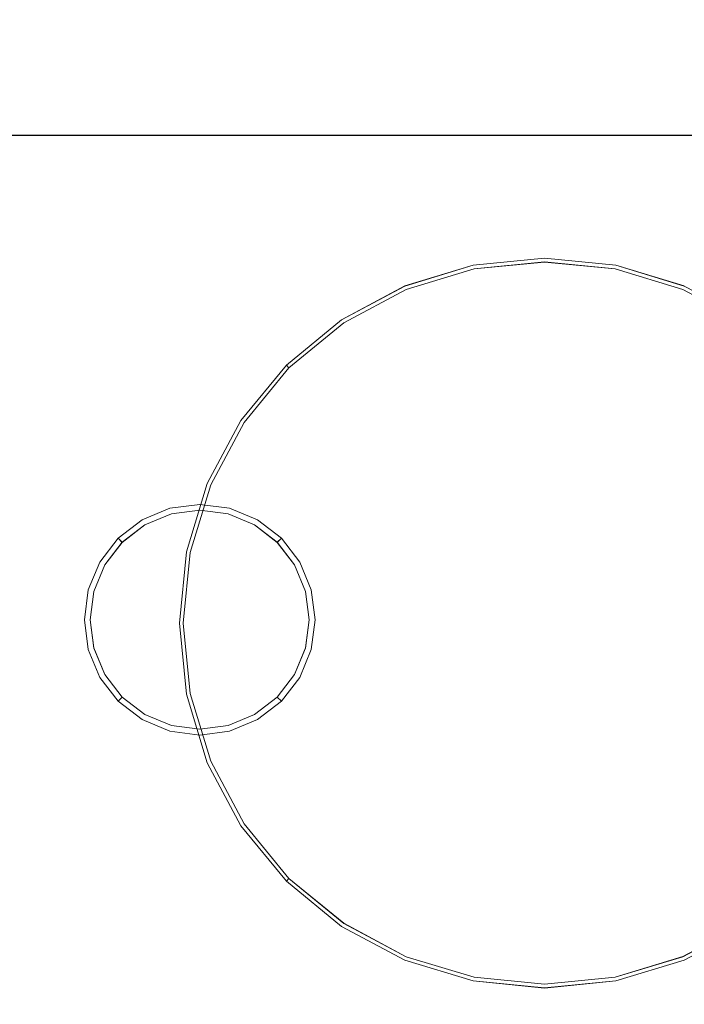
# Model space of a CAD drawing. Extents: x 0 to 1017, y -863 to 0.
# Drawn here: x 112 to 252, y -481 to -274 of the extents above; entities that cross this region are included whole.
import ezdxf

# ---------------------------------------------------------------- set-up
doc = ezdxf.new("R2010")
doc.units = 0
doc.header["$LTSCALE"] = 500
doc.header["$MEASUREMENT"] = 0
for name, color, linetype in [('DWXOUTLINES', 7, 'Continuous'), ('NOVOTERM_CERAMIKA', 7, 'Continuous'), ('NOVOTERM_GLOSNIK', 7, 'Continuous'), ('NOVOTERM_PANEL2', 7, 'Continuous'), ('NOVOTERM_SZK_CZARNE', 7, 'Continuous')]:
    doc.layers.add(name, color=color, linetype=linetype)

msp = doc.modelspace()

# ---------------------------------------------------------------- linework, layer by layer
at = {"layer": 'DWXOUTLINES', "color": 0, "lineweight": 0}
for p, q in [((990.18, -298.19, 2104.43), (3.34, -298.19, 2104.43)), ((990.18, -298.19, 2154.63), (3.34, -298.19, 2154.63)), ((222.42, -324.02, 2103.59), (207.45, -325.5, 2103.59)), ((222.42, -324.82, 2096.91), (207.61, -326.28, 2096.91)), ((237.38, -325.5, 2103.59), (222.42, -324.02, 2103.59)), ((237.22, -326.28, 2096.91), (222.42, -324.82, 2096.91)), ((207.45, -325.5, 2103.59), (193.06, -329.86, 2103.59)), ((207.61, -326.28, 2096.91), (193.37, -330.6, 2096.91)), ((251.46, -330.6, 2096.91), (237.22, -326.28, 2096.91)), ((251.77, -329.86, 2103.59), (237.38, -325.5, 2103.59)), ((193.06, -329.86, 2103.59), (179.8, -336.95, 2103.59)), ((193.37, -330.6, 2096.91), (180.25, -337.61, 2096.91)), ((264.58, -337.61, 2096.91), (251.46, -330.6, 2096.91)), ((179.8, -336.95, 2103.59), (168.18, -346.49, 2103.59)), ((180.25, -337.61, 2096.91), (168.74, -347.05, 2096.91)), ((158.64, -358.11, 2103.59), (168.18, -346.49, 2103.59)), ((168.74, -347.05, 2096.91), (159.31, -358.55, 2096.91)), ((168.18, -346.49, 2099.87), (168.74, -347.05, 2096.91)), ((168.18, -346.49, 2103.59), (168.18, -346.49, 2099.87)), ((158.64, -358.11, 2103.59), (151.56, -371.37, 2103.59)), ((159.31, -358.55, 2096.91), (152.29, -371.67, 2096.91)), ((151.56, -371.37, 2103.59), (147.19, -385.76, 2103.59)), ((152.29, -371.67, 2096.91), (147.97, -385.91, 2096.91)), ((143.73, -376.59, 106.4), (137.88, -379.01, 106.4)), ((150, -375.77, 106.4), (143.73, -376.59, 106.4)), ((150, -375.77, 106.4), (156.27, -376.59, 106.4)), ((156.27, -376.59, 106.4), (162.12, -379.01, 106.4)), ((138.49, -380.08, 88.89), (144.04, -377.78, 88.89)), ((144.04, -377.78, 88.89), (150, -377, 88.89)), ((150, -377, 88.89), (155.96, -377.78, 88.89)), ((161.51, -380.08, 88.89), (155.96, -377.78, 88.89)), ((132.86, -382.87, 106.4), (137.88, -379.01, 106.4)), ((138.49, -380.08, 88.89), (133.73, -383.74, 88.89)), ((161.51, -380.08, 88.89), (166.27, -383.74, 88.89)), ((167.14, -382.87, 106.4), (162.12, -379.01, 106.4)), ((132.86, -382.87, 106.4), (129.01, -387.89, 106.4)), ((132.86, -382.87, 106.4), (133.73, -383.74, 102.78)), ((167.14, -382.87, 106.4), (166.27, -383.74, 102.78)), ((170.99, -387.89, 106.4), (167.14, -382.87, 106.4)), ((130.07, -388.5, 88.89), (133.73, -383.74, 88.89)), ((133.73, -383.74, 102.78), (133.73, -383.74, 88.89)), ((166.27, -383.74, 88.89), (169.93, -388.5, 88.89)), ((166.27, -383.74, 88.89), (166.27, -383.74, 102.78)), ((147.19, -385.76, 2103.59), (145.72, -400.72, 2103.59)), ((147.97, -385.91, 2096.91), (146.51, -400.72, 2096.91)), ((126.58, -393.73, 106.4), (129.01, -387.89, 106.4)), ((130.07, -388.5, 88.89), (127.77, -394.05, 88.89)), ((172.23, -394.05, 88.89), (169.93, -388.5, 88.89)), ((170.99, -387.89, 106.4), (173.42, -393.73, 106.4)), ((126.58, -393.73, 106.4), (125.76, -400.01, 106.4)), ((126.99, -400.01, 88.89), (127.77, -394.05, 88.89)), ((172.23, -394.05, 88.89), (173.01, -400.01, 88.89)), ((173.42, -393.73, 106.4), (174.24, -400.01, 106.4)), ((125.76, -400.01, 106.4), (126.58, -406.28, 106.4)), ((127.77, -405.96, 88.89), (126.99, -400.01, 88.89)), ((145.72, -400.72, 2103.59), (147.19, -415.68, 2103.59)), ((146.51, -400.72, 2096.91), (147.97, -415.53, 2096.91)), ((173.01, -400.01, 88.89), (172.23, -405.96, 88.89)), ((173.42, -406.28, 106.4), (174.24, -400.01, 106.4)), ((129.01, -412.13, 106.4), (126.58, -406.28, 106.4)), ((130.07, -411.51, 88.89), (127.77, -405.96, 88.89)), ((172.23, -405.96, 88.89), (169.93, -411.51, 88.89)), ((173.42, -406.28, 106.4), (170.99, -412.13, 106.4)), ((133.73, -416.28, 88.89), (130.07, -411.51, 88.89)), ((169.93, -411.51, 88.89), (166.27, -416.28, 88.89)), ((129.01, -412.13, 106.4), (132.86, -417.15, 106.4)), ((170.99, -412.13, 106.4), (167.14, -417.15, 106.4)), ((147.19, -415.68, 2103.59), (151.56, -430.07, 2103.59)), ((147.97, -415.53, 2096.91), (152.29, -429.77, 2096.91)), ((132.86, -417.15, 106.4), (133.73, -416.28, 102.78)), ((132.86, -417.15, 106.4), (137.88, -421, 106.4)), ((133.73, -416.28, 88.89), (133.73, -416.28, 102.78)), ((138.49, -419.94, 88.89), (133.73, -416.28, 88.89)), ((161.51, -419.94, 88.89), (166.27, -416.28, 88.89)), ((167.14, -417.15, 106.4), (162.12, -421, 106.4)), ((166.27, -416.28, 102.78), (166.27, -416.28, 88.89)), ((167.14, -417.15, 106.4), (166.27, -416.28, 102.78)), ((138.49, -419.94, 88.89), (144.04, -422.23, 88.89)), ((161.51, -419.94, 88.89), (155.96, -422.23, 88.89)), ((143.73, -423.42, 106.4), (137.88, -421, 106.4)), ((156.27, -423.42, 106.4), (162.12, -421, 106.4)), ((143.73, -423.42, 106.4), (150, -424.25, 106.4)), ((144.04, -422.23, 88.89), (150, -423.02, 88.89)), ((155.96, -422.23, 88.89), (150, -423.02, 88.89)), ((150, -424.25, 106.4), (156.27, -423.42, 106.4)), ((151.56, -430.07, 2103.59), (158.64, -443.33, 2103.59)), ((152.29, -429.77, 2096.91), (159.31, -442.89, 2096.91)), ((159.31, -442.89, 2096.91), (168.74, -454.39, 2096.91)), ((158.64, -443.33, 2103.59), (168.18, -454.95, 2103.59)), ((168.18, -454.95, 2099.87), (168.74, -454.39, 2096.91)), ((168.18, -454.95, 2103.59), (168.18, -454.95, 2099.87)), ((168.18, -454.95, 2103.59), (179.8, -464.49, 2103.59)), ((168.74, -454.39, 2096.91), (180.25, -463.83, 2096.91)), ((179.8, -464.49, 2103.59), (193.06, -471.58, 2103.59)), ((180.25, -463.83, 2096.91), (193.37, -470.85, 2096.91)), ((251.46, -470.84, 2096.91), (264.58, -463.83, 2096.91)), ((193.06, -471.58, 2103.59), (207.45, -475.94, 2103.59)), ((193.37, -470.85, 2096.91), (207.61, -475.16, 2096.91)), ((237.22, -475.16, 2096.91), (251.46, -470.84, 2096.91)), ((237.38, -475.94, 2103.59), (251.77, -471.58, 2103.59)), ((207.45, -475.94, 2103.59), (222.42, -477.42, 2103.59)), ((207.61, -475.16, 2096.91), (222.42, -476.62, 2096.91)), ((222.42, -476.62, 2096.91), (237.22, -475.16, 2096.91)), ((222.42, -477.42, 2103.59), (237.38, -475.94, 2103.59))]:
    msp.add_line(p, q, dxfattribs=at)
at = {"layer": 'NOVOTERM_CERAMIKA', "lineweight": 0}
for points, invisible_edges in [([(500, -0.02), (1.55, -804.64), (1.55, -10.09), (500, -0.02)], 15), ([(500, -0.02), (1011.2, -809.93), (1.55, -804.64), (500, -0.02)], 15), ([(124.67, -189.21, 110), (112.98, -191.78, 110), (123.54, -279.71, 110), (133.12, -276.92, 110)], 15), ([(364.55, -188.81, 110), (124.67, -189.21, 110), (133.12, -276.92, 110), (260.89, -276.21, 110)], 15), ([(112.98, -191.78, 110), (103.04, -197.66, 110), (115.37, -285.08, 110), (123.54, -279.71, 110)], 15), ([(103.04, -197.66, 110), (96.16, -206.1, 110), (109.49, -292.47, 110), (115.37, -285.08, 110)], 15), ([(133.12, -276.92, 110), (123.54, -279.71, 110), (134.11, -367.64, 110), (141.57, -364.62, 110)], 15), ([(260.89, -276.21, 110), (133.12, -276.92, 110), (141.57, -364.62, 110), (157.22, -363.61, 110)], 15), ([(388.65, -276.92, 110), (260.89, -276.21, 110), (157.22, -363.61, 110), (172.88, -364.62, 110)], 15), ([(398.23, -279.71, 110), (388.65, -276.92, 110), (172.88, -364.62, 110), (180.34, -367.64, 110)], 15), ([(123.54, -279.71, 110), (115.37, -285.08, 110), (127.7, -372.49, 110), (134.11, -367.64, 110)], 15), ([(406.41, -285.08, 110), (398.23, -279.71, 110), (180.34, -367.64, 110), (186.74, -372.49, 110)], 15), ([(115.37, -285.08, 110), (109.49, -292.47, 110), (122.82, -378.84, 110), (127.7, -372.49, 110)], 15), ([(412.29, -292.47, 110), (406.41, -285.08, 110), (186.74, -372.49, 110), (191.63, -378.84, 110)], 15), ([(109.49, -292.47, 110), (106.51, -301.13, 110), (119.79, -386.24, 110), (122.82, -378.84, 110)], 15), ([(415.27, -301.13, 110), (412.29, -292.47, 110), (191.63, -378.84, 110), (194.65, -386.24, 110)], 15), ([(119.79, -386.24, 110), (106.51, -301.13, 110), (105.81, -400.02, 110), (118.78, -400.02, 110)], 15), ([(415.97, -400.02, 110), (415.27, -301.13, 110), (194.65, -386.24, 110), (195.66, -400.02, 110)], 15), ([(157.22, -363.61, 110), (141.57, -364.62, 110), (142.15, -370.73, 110), (150, -369.7, 110)], 15), ([(172.88, -364.62, 110), (157.22, -363.61, 110), (150, -369.7, 110), (157.85, -370.73, 110)], 15), ([(141.57, -364.62, 110), (134.11, -367.64, 110), (134.84, -373.76, 110), (142.15, -370.73, 110)], 15), ([(180.34, -367.64, 110), (172.88, -364.62, 110), (157.85, -370.73, 110), (165.16, -373.76, 110)], 15), ([(134.11, -367.64, 110), (127.7, -372.49, 110), (128.56, -378.58, 110), (134.84, -373.76, 110)], 15), ([(186.74, -372.49, 110), (180.34, -367.64, 110), (165.16, -373.76, 110), (171.44, -378.58, 110)], 15), ([(150, -372.8, 108.83), (150, -369.7, 110), (142.15, -370.73, 110), (142.96, -373.73, 108.83)], 15), ([(157.04, -373.73, 108.83), (157.85, -370.73, 110), (150, -369.7, 110), (150, -372.8, 108.83)], 15), ([(127.7, -372.49, 110), (122.82, -378.84, 110), (123.75, -384.86, 110), (128.56, -378.58, 110)], 15), ([(142.96, -373.73, 108.83), (142.15, -370.73, 110), (134.84, -373.76, 110), (136.39, -376.45, 108.83)], 15), ([(163.61, -376.45, 108.83), (165.16, -373.76, 110), (157.85, -370.73, 110), (157.04, -373.73, 108.83)], 15), ([(191.63, -378.84, 110), (186.74, -372.49, 110), (171.44, -378.58, 110), (176.25, -384.86, 110)], 15), ([(136.39, -376.45, 108.83), (134.84, -373.76, 110), (128.56, -378.58, 110), (130.76, -380.77, 108.83)], 15), ([(136.39, -376.45, 108.83), (137.88, -379.02, 106.4), (143.73, -376.6, 106.4), (142.96, -373.73, 108.83)], 15), ([(142.96, -373.73, 108.83), (143.73, -376.6, 106.4), (150, -375.78, 106.4), (150, -372.8, 108.83)], 15), ([(150, -372.8, 108.83), (150, -375.78, 106.4), (156.27, -376.6, 106.4), (157.04, -373.73, 108.83)], 15), ([(157.04, -373.73, 108.83), (156.27, -376.6, 106.4), (162.12, -379.02, 106.4), (163.61, -376.45, 108.83)], 15), ([(169.24, -380.77, 108.83), (171.44, -378.58, 110), (165.16, -373.76, 110), (163.61, -376.45, 108.83)], 15), ([(130.76, -380.77, 108.83), (132.86, -382.88, 106.4), (137.88, -379.02, 106.4), (136.39, -376.45, 108.83)], 15), ([(137.88, -379.02, 106.4), (138.49, -380.09, 102.78), (144.04, -377.79, 102.78), (143.73, -376.6, 106.4)], 7), ([(143.73, -376.6, 106.4), (144.04, -377.79, 102.78), (150, -377.01, 102.78), (150, -375.78, 106.4)], 7), ([(150, -375.78, 106.4), (150, -377.01, 102.78), (155.96, -377.79, 102.78), (156.27, -376.6, 106.4)], 7), ([(156.27, -376.6, 106.4), (155.96, -377.79, 102.78), (161.51, -380.09, 102.78), (162.12, -379.02, 106.4)], 7), ([(163.61, -376.45, 108.83), (162.12, -379.02, 106.4), (167.14, -382.88, 106.4), (169.24, -380.77, 108.83)], 15), ([(130.76, -380.77, 108.83), (128.56, -378.58, 110), (123.75, -384.86, 110), (126.43, -386.41, 108.83)], 15), ([(144.04, -377.79, 88.89), (144.04, -377.79, 102.78), (138.49, -380.09, 102.78), (138.49, -380.09, 88.89)], 7), ([(150, -377.01, 88.89), (150, -377.01, 102.78), (144.04, -377.79, 102.78), (144.04, -377.79, 88.89)], 7), ([(155.96, -377.79, 88.89), (155.96, -377.79, 102.78), (150, -377.01, 102.78), (150, -377.01, 88.89)], 7), ([(161.51, -380.09, 88.89), (161.51, -380.09, 102.78), (155.96, -377.79, 102.78), (155.96, -377.79, 88.89)], 7), ([(173.57, -386.41, 108.83), (176.25, -384.86, 110), (171.44, -378.58, 110), (169.24, -380.77, 108.83)], 15), ([(122.82, -378.84, 110), (119.79, -386.24, 110), (120.72, -392.17, 110), (123.75, -384.86, 110)], 15), ([(126.43, -386.41, 108.83), (129.01, -387.9, 106.4), (132.86, -382.88, 106.4), (130.76, -380.77, 108.83)], 15), ([(132.86, -382.88, 106.4), (133.73, -383.75, 102.78), (138.49, -380.09, 102.78), (137.88, -379.02, 106.4)], 7), ([(138.49, -380.09, 88.89), (138.49, -380.09, 102.78), (133.73, -383.75, 102.78), (133.73, -383.75, 88.89)], 7), ([(162.12, -379.02, 106.4), (161.51, -380.09, 102.78), (166.27, -383.75, 102.78), (167.14, -382.88, 106.4)], 3), ([(166.27, -383.75, 88.89), (166.27, -383.75, 102.78), (161.51, -380.09, 102.78), (161.51, -380.09, 88.89)], 7), ([(169.24, -380.77, 108.83), (167.14, -382.88, 106.4), (170.99, -387.9, 106.4), (173.57, -386.41, 108.83)], 15), ([(194.65, -386.24, 110), (191.63, -378.84, 110), (176.25, -384.86, 110), (179.28, -392.17, 110)], 15), ([(129.01, -387.9, 106.4), (130.07, -388.51, 102.78), (133.73, -383.75, 102.78), (132.86, -382.88, 106.4)], 3), ([(167.14, -382.88, 106.4), (166.27, -383.75, 102.78), (169.93, -388.51, 102.78), (170.99, -387.9, 106.4)], 7), ([(126.43, -386.41, 108.83), (123.75, -384.86, 110), (120.72, -392.17, 110), (123.71, -392.97, 108.83)], 15), ([(133.73, -383.75, 88.89), (133.73, -383.75, 102.78), (130.07, -388.51, 102.78), (130.07, -388.51, 88.89)], 6), ([(169.93, -388.51, 88.89), (169.93, -388.51, 102.78), (166.27, -383.75, 102.78), (166.27, -383.75, 88.89)], 3), ([(176.29, -392.97, 108.83), (179.28, -392.17, 110), (176.25, -384.86, 110), (173.57, -386.41, 108.83)], 15), ([(120.72, -392.17, 110), (119.79, -386.24, 110), (118.78, -400.02, 110), (119.68, -400.02, 110)], 15), ([(123.71, -392.97, 108.83), (126.58, -393.74, 106.4), (129.01, -387.9, 106.4), (126.43, -386.41, 108.83)], 15), ([(173.57, -386.41, 108.83), (170.99, -387.9, 106.4), (173.42, -393.74, 106.4), (176.29, -392.97, 108.83)], 15), ([(195.66, -400.02, 110), (194.65, -386.24, 110), (179.28, -392.17, 110), (180.32, -400.02, 110)], 15), ([(126.58, -393.74, 106.4), (127.77, -394.06, 102.78), (130.07, -388.51, 102.78), (129.01, -387.9, 106.4)], 7), ([(130.07, -388.51, 88.89), (130.07, -388.51, 102.78), (127.77, -394.06, 102.78), (127.77, -394.06, 88.89)], 7), ([(170.99, -387.9, 106.4), (169.93, -388.51, 102.78), (172.23, -394.06, 102.78), (173.42, -393.74, 106.4)], 7), ([(172.23, -394.06, 88.89), (172.23, -394.06, 102.78), (169.93, -388.51, 102.78), (169.93, -388.51, 88.89)], 7), ([(123.71, -392.97, 108.83), (120.72, -392.17, 110), (119.68, -400.02, 110), (122.79, -400.02, 108.83)], 15), ([(122.79, -400.02, 108.83), (125.76, -400.02, 106.4), (126.58, -393.74, 106.4), (123.71, -392.97, 108.83)], 15), ([(176.29, -392.97, 108.83), (173.42, -393.74, 106.4), (174.24, -400.02, 106.4), (177.21, -400.02, 108.83)], 15), ([(177.21, -400.02, 108.83), (180.32, -400.02, 110), (179.28, -392.17, 110), (176.29, -392.97, 108.83)], 15), ([(125.76, -400.02, 106.4), (126.99, -400.02, 102.78), (127.77, -394.06, 102.78), (126.58, -393.74, 106.4)], 7), ([(127.77, -394.06, 88.89), (127.77, -394.06, 102.78), (126.99, -400.02, 102.78), (126.99, -400.02, 88.89)], 7), ([(173.42, -393.74, 106.4), (172.23, -394.06, 102.78), (173.01, -400.02, 102.78), (174.24, -400.02, 106.4)], 7), ([(173.01, -400.02, 88.89), (173.01, -400.02, 102.78), (172.23, -394.06, 102.78), (172.23, -394.06, 88.89)], 7), ([(105.81, -400.02, 110), (106.51, -498.9, 110), (119.79, -413.79, 110), (118.78, -400.02, 110)], 15), ([(118.78, -400.02, 110), (119.79, -413.79, 110), (120.72, -407.86, 110), (119.68, -400.02, 110)], 15), ([(122.79, -400.02, 108.83), (119.68, -400.02, 110), (120.72, -407.86, 110), (123.71, -407.06, 108.83)], 15), ([(123.71, -407.06, 108.83), (126.58, -406.29, 106.4), (125.76, -400.02, 106.4), (122.79, -400.02, 108.83)], 15), ([(126.58, -406.29, 106.4), (127.77, -405.97, 102.78), (126.99, -400.02, 102.78), (125.76, -400.02, 106.4)], 7), ([(126.99, -400.02, 88.89), (126.99, -400.02, 102.78), (127.77, -405.97, 102.78), (127.77, -405.97, 88.89)], 7), ([(172.23, -405.97, 88.89), (172.23, -405.97, 102.78), (173.01, -400.02, 102.78), (173.01, -400.02, 88.89)], 7), ([(174.24, -400.02, 106.4), (173.01, -400.02, 102.78), (172.23, -405.97, 102.78), (173.42, -406.29, 106.4)], 7), ([(177.21, -400.02, 108.83), (174.24, -400.02, 106.4), (173.42, -406.29, 106.4), (176.29, -407.06, 108.83)], 15), ([(176.29, -407.06, 108.83), (179.28, -407.86, 110), (180.32, -400.02, 110), (177.21, -400.02, 108.83)], 15), ([(194.65, -413.79, 110), (195.66, -400.02, 110), (180.32, -400.02, 110), (179.28, -407.86, 110)], 15), ([(415.27, -498.9, 110), (415.97, -400.02, 110), (195.66, -400.02, 110), (194.65, -413.79, 110)], 15), ([(123.71, -407.06, 108.83), (120.72, -407.86, 110), (123.75, -415.17, 110), (126.43, -413.62, 108.83)], 15), ([(126.43, -413.62, 108.83), (129.01, -412.14, 106.4), (126.58, -406.29, 106.4), (123.71, -407.06, 108.83)], 15), ([(129.01, -412.14, 106.4), (130.07, -411.52, 102.78), (127.77, -405.97, 102.78), (126.58, -406.29, 106.4)], 7), ([(127.77, -405.97, 88.89), (127.77, -405.97, 102.78), (130.07, -411.52, 102.78), (130.07, -411.52, 88.89)], 7), ([(169.93, -411.52, 88.89), (169.93, -411.52, 102.78), (172.23, -405.97, 102.78), (172.23, -405.97, 88.89)], 7), ([(173.42, -406.29, 106.4), (172.23, -405.97, 102.78), (169.93, -411.52, 102.78), (170.99, -412.14, 106.4)], 7), ([(176.29, -407.06, 108.83), (173.42, -406.29, 106.4), (170.99, -412.14, 106.4), (173.57, -413.62, 108.83)], 15), ([(173.57, -413.62, 108.83), (176.25, -415.17, 110), (179.28, -407.86, 110), (176.29, -407.06, 108.83)], 15), ([(119.79, -413.79, 110), (122.82, -421.19, 110), (123.75, -415.17, 110), (120.72, -407.86, 110)], 15), ([(191.63, -421.19, 110), (194.65, -413.79, 110), (179.28, -407.86, 110), (176.25, -415.17, 110)], 15), ([(132.86, -417.16, 106.4), (133.73, -416.29, 102.78), (130.07, -411.52, 102.78), (129.01, -412.14, 106.4)], 7), ([(130.07, -411.52, 88.89), (130.07, -411.52, 102.78), (133.73, -416.29, 102.78), (133.73, -416.29, 88.89)], 3), ([(166.27, -416.29, 88.89), (166.27, -416.29, 102.78), (169.93, -411.52, 102.78), (169.93, -411.52, 88.89)], 6), ([(170.99, -412.14, 106.4), (169.93, -411.52, 102.78), (166.27, -416.29, 102.78), (167.14, -417.16, 106.4)], 7), ([(106.51, -498.9, 110), (109.49, -507.57, 110), (122.82, -421.19, 110), (119.79, -413.79, 110)], 15), ([(126.43, -413.62, 108.83), (123.75, -415.17, 110), (128.56, -421.45, 110), (130.76, -419.26, 108.83)], 15), ([(130.76, -419.26, 108.83), (132.86, -417.16, 106.4), (129.01, -412.14, 106.4), (126.43, -413.62, 108.83)], 15), ([(173.57, -413.62, 108.83), (170.99, -412.14, 106.4), (167.14, -417.16, 106.4), (169.24, -419.26, 108.83)], 15), ([(169.24, -419.26, 108.83), (171.44, -421.45, 110), (176.25, -415.17, 110), (173.57, -413.62, 108.83)], 15), ([(412.29, -507.56, 110), (415.27, -498.9, 110), (194.65, -413.79, 110), (191.63, -421.19, 110)], 15), ([(122.82, -421.19, 110), (127.7, -427.54, 110), (128.56, -421.45, 110), (123.75, -415.17, 110)], 15), ([(186.74, -427.54, 110), (191.63, -421.19, 110), (176.25, -415.17, 110), (171.44, -421.45, 110)], 15), ([(136.39, -423.58, 108.83), (137.88, -421.01, 106.4), (132.86, -417.16, 106.4), (130.76, -419.26, 108.83)], 15), ([(137.88, -421.01, 106.4), (138.49, -419.95, 102.78), (133.73, -416.29, 102.78), (132.86, -417.16, 106.4)], 3), ([(133.73, -416.29, 88.89), (133.73, -416.29, 102.78), (138.49, -419.95, 102.78), (138.49, -419.95, 88.89)], 7), ([(161.51, -419.95, 88.89), (161.51, -419.95, 102.78), (166.27, -416.29, 102.78), (166.27, -416.29, 88.89)], 7), ([(167.14, -417.16, 106.4), (166.27, -416.29, 102.78), (161.51, -419.95, 102.78), (162.12, -421.01, 106.4)], 6), ([(169.24, -419.26, 108.83), (167.14, -417.16, 106.4), (162.12, -421.01, 106.4), (163.61, -423.58, 108.83)], 15), ([(130.76, -419.26, 108.83), (128.56, -421.45, 110), (134.84, -426.27, 110), (136.39, -423.58, 108.83)], 15), ([(143.73, -423.43, 106.4), (144.04, -422.24, 102.78), (138.49, -419.95, 102.78), (137.88, -421.01, 106.4)], 7), ([(138.49, -419.95, 88.89), (138.49, -419.95, 102.78), (144.04, -422.24, 102.78), (144.04, -422.24, 88.89)], 7), ([(155.96, -422.24, 88.89), (155.96, -422.24, 102.78), (161.51, -419.95, 102.78), (161.51, -419.95, 88.89)], 7), ([(162.12, -421.01, 106.4), (161.51, -419.95, 102.78), (155.96, -422.24, 102.78), (156.27, -423.43, 106.4)], 7), ([(163.61, -423.58, 108.83), (165.16, -426.27, 110), (171.44, -421.45, 110), (169.24, -419.26, 108.83)], 15), ([(109.49, -507.57, 110), (115.37, -514.96, 110), (127.7, -427.54, 110), (122.82, -421.19, 110)], 15), ([(127.7, -427.54, 110), (134.11, -432.4, 110), (134.84, -426.27, 110), (128.56, -421.45, 110)], 15), ([(142.96, -426.3, 108.83), (143.73, -423.43, 106.4), (137.88, -421.01, 106.4), (136.39, -423.58, 108.83)], 15), ([(163.61, -423.58, 108.83), (162.12, -421.01, 106.4), (156.27, -423.43, 106.4), (157.04, -426.3, 108.83)], 15), ([(180.34, -432.4, 110), (186.74, -427.54, 110), (171.44, -421.45, 110), (165.16, -426.27, 110)], 15), ([(406.41, -514.96, 110), (412.29, -507.56, 110), (191.63, -421.19, 110), (186.74, -427.54, 110)], 15), ([(136.39, -423.58, 108.83), (134.84, -426.27, 110), (142.15, -429.3, 110), (142.96, -426.3, 108.83)], 15), ([(150, -427.23, 108.83), (150, -424.26, 106.4), (143.73, -423.43, 106.4), (142.96, -426.3, 108.83)], 15), ([(150, -424.26, 106.4), (150, -423.03, 102.78), (144.04, -422.24, 102.78), (143.73, -423.43, 106.4)], 7), ([(144.04, -422.24, 88.89), (144.04, -422.24, 102.78), (150, -423.03, 102.78), (150, -423.03, 88.89)], 7), ([(150, -423.03, 88.89), (150, -423.03, 102.78), (155.96, -422.24, 102.78), (155.96, -422.24, 88.89)], 7), ([(156.27, -423.43, 106.4), (155.96, -422.24, 102.78), (150, -423.03, 102.78), (150, -424.26, 106.4)], 7), ([(157.04, -426.3, 108.83), (156.27, -423.43, 106.4), (150, -424.26, 106.4), (150, -427.23, 108.83)], 15), ([(157.04, -426.3, 108.83), (157.85, -429.3, 110), (165.16, -426.27, 110), (163.61, -423.58, 108.83)], 15), ([(134.11, -432.4, 110), (141.57, -435.41, 110), (142.15, -429.3, 110), (134.84, -426.27, 110)], 15), ([(142.96, -426.3, 108.83), (142.15, -429.3, 110), (150, -430.33, 110), (150, -427.23, 108.83)], 15), ([(150, -427.23, 108.83), (150, -430.33, 110), (157.85, -429.3, 110), (157.04, -426.3, 108.83)], 15), ([(172.88, -435.41, 110), (180.34, -432.4, 110), (165.16, -426.27, 110), (157.85, -429.3, 110)], 15), ([(115.37, -514.96, 110), (123.54, -520.32, 110), (134.11, -432.4, 110), (127.7, -427.54, 110)], 15), ([(398.23, -520.32, 110), (406.41, -514.96, 110), (186.74, -427.54, 110), (180.34, -432.4, 110)], 15), ([(141.57, -435.41, 110), (157.22, -436.42, 110), (150, -430.33, 110), (142.15, -429.3, 110)], 15), ([(157.85, -429.3, 110), (150, -430.33, 110), (157.22, -436.42, 110), (172.88, -435.41, 110)], 15), ([(141.57, -435.41, 110), (134.11, -432.4, 110), (123.54, -520.32, 110), (133.12, -523.12, 110)], 15), ([(388.65, -523.12, 110), (398.23, -520.32, 110), (180.34, -432.4, 110), (172.88, -435.41, 110)], 15), ([(157.22, -436.42, 110), (141.57, -435.41, 110), (133.12, -523.12, 110), (260.89, -523.82, 110)], 15), ([(172.88, -435.41, 110), (157.22, -436.42, 110), (260.89, -523.82, 110), (388.65, -523.12, 110)], 15)]:
    msp.add_3dface(points, dxfattribs=dict(at, invisible_edges=invisible_edges))
at = {"layer": 'NOVOTERM_GLOSNIK', "lineweight": 0}
for points, invisible_edges in [([(222.42, -324.83, 2096.91), (207.61, -326.29, 2096.91), (207.45, -325.51, 2099.87), (222.42, -324.03, 2099.87)], 14), ([(207.45, -325.51, 2103.59), (222.42, -324.03, 2103.59), (222.42, -324.03, 2099.87), (207.45, -325.51, 2099.87)], 14), ([(222.42, -327, 2094.75), (208.03, -328.42, 2094.75), (207.61, -326.29, 2096.91), (222.42, -324.83, 2096.91)], 15), ([(237.22, -326.29, 2096.91), (222.42, -324.83, 2096.91), (222.42, -324.03, 2099.87), (237.38, -325.51, 2099.87)], 14), ([(222.42, -324.03, 2103.59), (237.38, -325.51, 2103.59), (237.38, -325.51, 2099.87), (222.42, -324.03, 2099.87)], 14), ([(236.8, -328.42, 2094.75), (222.42, -327, 2094.75), (222.42, -324.83, 2096.91), (237.22, -326.29, 2096.91)], 15), ([(207.61, -326.29, 2096.91), (193.37, -330.61, 2096.91), (193.06, -329.87, 2099.87), (207.45, -325.51, 2099.87)], 14), ([(193.06, -329.87, 2103.59), (207.45, -325.51, 2103.59), (207.45, -325.51, 2099.87), (193.06, -329.87, 2099.87)], 14), ([(208.03, -328.42, 2094.75), (194.2, -332.61, 2094.75), (193.37, -330.61, 2096.91), (207.61, -326.29, 2096.91)], 15), ([(222.42, -329.97, 2093.96), (208.61, -331.33, 2093.96), (208.03, -328.42, 2094.75), (222.42, -327, 2094.75)], 15), ([(236.22, -331.33, 2093.96), (222.42, -329.97, 2093.96), (222.42, -327, 2094.75), (236.8, -328.42, 2094.75)], 15), ([(250.63, -332.61, 2094.75), (236.8, -328.42, 2094.75), (237.22, -326.29, 2096.91), (251.46, -330.61, 2096.91)], 15), ([(251.46, -330.61, 2096.91), (237.22, -326.29, 2096.91), (237.38, -325.51, 2099.87), (251.77, -329.87, 2099.87)], 14), ([(237.38, -325.51, 2103.59), (251.77, -329.87, 2103.59), (251.77, -329.87, 2099.87), (237.38, -325.51, 2099.87)], 14), ([(208.61, -331.33, 2093.96), (195.34, -335.36, 2093.96), (194.2, -332.61, 2094.75), (208.03, -328.42, 2094.75)], 15), ([(249.49, -335.36, 2093.96), (236.22, -331.33, 2093.96), (236.8, -328.42, 2094.75), (250.63, -332.61, 2094.75)], 15), ([(193.37, -330.61, 2096.91), (180.25, -337.62, 2096.91), (179.8, -336.96, 2099.87), (193.06, -329.87, 2099.87)], 14), ([(179.8, -336.96, 2103.59), (193.06, -329.87, 2103.59), (193.06, -329.87, 2099.87), (179.8, -336.96, 2099.87)], 14), ([(194.2, -332.61, 2094.75), (181.45, -339.43, 2094.75), (180.25, -337.62, 2096.91), (193.37, -330.61, 2096.91)], 15), ([(208.61, -331.33, 2093.96), (222.42, -329.97, 2093.96), (222.42, -400.73, 2093.96), (208.61, -331.33, 2093.96)], 15), ([(222.42, -329.97, 2093.96), (236.22, -331.33, 2093.96), (222.42, -400.73, 2093.96), (222.42, -329.97, 2093.96)], 15), ([(263.38, -339.43, 2094.75), (250.63, -332.61, 2094.75), (251.46, -330.61, 2096.91), (264.58, -337.62, 2096.91)], 15), ([(264.58, -337.62, 2096.91), (251.46, -330.61, 2096.91), (251.77, -329.87, 2099.87), (265.03, -336.96, 2099.87)], 14), ([(251.77, -329.87, 2103.59), (265.03, -336.96, 2103.59), (265.03, -336.96, 2099.87), (251.77, -329.87, 2099.87)], 14), ([(195.34, -335.36, 2093.96), (183.1, -341.9, 2093.96), (181.45, -339.43, 2094.75), (194.2, -332.61, 2094.75)], 15), ([(195.34, -335.36, 2093.96), (208.61, -331.33, 2093.96), (222.42, -400.73, 2093.96), (195.34, -335.36, 2093.96)], 15), ([(236.22, -331.33, 2093.96), (249.49, -335.36, 2093.96), (222.42, -400.73, 2093.96), (236.22, -331.33, 2093.96)], 15), ([(261.73, -341.9, 2093.96), (249.49, -335.36, 2093.96), (250.63, -332.61, 2094.75), (263.38, -339.43, 2094.75)], 15), ([(180.25, -337.62, 2096.91), (168.74, -347.06, 2096.91), (168.18, -346.5, 2099.87), (179.8, -336.96, 2099.87)], 14), ([(168.18, -346.5, 2103.59), (179.8, -336.96, 2103.59), (179.8, -336.96, 2099.87), (168.18, -346.5, 2099.87)], 6), ([(183.1, -341.9, 2093.96), (195.34, -335.36, 2093.96), (222.42, -400.73, 2093.96), (183.1, -341.9, 2093.96)], 15), ([(249.49, -335.36, 2093.96), (261.73, -341.9, 2093.96), (222.42, -400.73, 2093.96), (249.49, -335.36, 2093.96)], 15), ([(181.45, -339.43, 2094.75), (170.28, -348.6, 2094.75), (168.74, -347.06, 2096.91), (180.25, -337.62, 2096.91)], 15), ([(183.1, -341.9, 2093.96), (172.38, -350.7, 2093.96), (170.28, -348.6, 2094.75), (181.45, -339.43, 2094.75)], 15), ([(172.38, -350.7, 2093.96), (183.1, -341.9, 2093.96), (222.42, -400.73, 2093.96), (172.38, -350.7, 2093.96)], 15), ([(261.73, -341.9, 2093.96), (272.45, -350.7, 2093.96), (222.42, -400.73, 2093.96), (261.73, -341.9, 2093.96)], 15), ([(168.74, -347.06, 2096.91), (159.31, -358.56, 2096.91), (158.64, -358.12, 2099.87), (168.18, -346.5, 2099.87)], 6), ([(158.64, -358.12, 2103.59), (168.18, -346.5, 2103.59), (168.18, -346.5, 2099.87), (158.64, -358.12, 2099.87)], 14), ([(170.28, -348.6, 2094.75), (161.11, -359.77, 2094.75), (159.31, -358.56, 2096.91), (168.74, -347.06, 2096.91)], 15), ([(172.38, -350.7, 2093.96), (163.58, -361.42, 2093.96), (161.11, -359.77, 2094.75), (170.28, -348.6, 2094.75)], 15), ([(163.58, -361.42, 2093.96), (172.38, -350.7, 2093.96), (222.42, -400.73, 2093.96), (163.58, -361.42, 2093.96)], 15), ([(272.45, -350.7, 2093.96), (281.25, -361.42, 2093.96), (222.42, -400.73, 2093.96), (272.45, -350.7, 2093.96)], 15), ([(159.31, -358.56, 2096.91), (152.29, -371.68, 2096.91), (151.56, -371.38, 2099.87), (158.64, -358.12, 2099.87)], 14), ([(151.56, -371.38, 2103.59), (158.64, -358.12, 2103.59), (158.64, -358.12, 2099.87), (151.56, -371.38, 2099.87)], 14), ([(161.11, -359.77, 2094.75), (154.3, -372.52, 2094.75), (152.29, -371.68, 2096.91), (159.31, -358.56, 2096.91)], 15), ([(163.58, -361.42, 2093.96), (157.04, -373.65, 2093.96), (154.3, -372.52, 2094.75), (161.11, -359.77, 2094.75)], 15), ([(157.04, -373.65, 2093.96), (163.58, -361.42, 2093.96), (222.42, -400.73, 2093.96), (157.04, -373.65, 2093.96)], 15), ([(281.25, -361.42, 2093.96), (287.79, -373.65, 2093.96), (222.42, -400.73, 2093.96), (281.25, -361.42, 2093.96)], 15), ([(152.29, -371.68, 2096.91), (147.97, -385.92, 2096.91), (147.19, -385.77, 2099.87), (151.56, -371.38, 2099.87)], 14), ([(147.19, -385.77, 2103.59), (151.56, -371.38, 2103.59), (151.56, -371.38, 2099.87), (147.19, -385.77, 2099.87)], 14), ([(154.3, -372.52, 2094.75), (150.1, -386.35, 2094.75), (147.97, -385.92, 2096.91), (152.29, -371.68, 2096.91)], 15), ([(157.04, -373.65, 2093.96), (153.02, -386.93, 2093.96), (150.1, -386.35, 2094.75), (154.3, -372.52, 2094.75)], 15), ([(153.02, -386.93, 2093.96), (157.04, -373.65, 2093.96), (222.42, -400.73, 2093.96), (153.02, -386.93, 2093.96)], 15), ([(287.79, -373.65, 2093.96), (291.82, -386.93, 2093.96), (222.42, -400.73, 2093.96), (287.79, -373.65, 2093.96)], 15), ([(147.97, -385.92, 2096.91), (146.51, -400.73, 2096.91), (145.72, -400.73, 2099.87), (147.19, -385.77, 2099.87)], 14), ([(145.72, -400.73, 2103.59), (147.19, -385.77, 2103.59), (147.19, -385.77, 2099.87), (145.72, -400.73, 2099.87)], 14), ([(150.1, -386.35, 2094.75), (148.69, -400.73, 2094.75), (146.51, -400.73, 2096.91), (147.97, -385.92, 2096.91)], 15), ([(153.02, -386.93, 2093.96), (151.66, -400.73, 2093.96), (148.69, -400.73, 2094.75), (150.1, -386.35, 2094.75)], 15), ([(151.66, -400.73, 2093.96), (153.02, -386.93, 2093.96), (222.42, -400.73, 2093.96), (151.66, -400.73, 2093.96)], 15), ([(291.82, -386.93, 2093.96), (293.18, -400.73, 2093.96), (222.42, -400.73, 2093.96), (291.82, -386.93, 2093.96)], 15), ([(146.51, -400.73, 2096.91), (147.97, -415.54, 2096.91), (147.19, -415.69, 2099.87), (145.72, -400.73, 2099.87)], 14), ([(147.19, -415.69, 2103.59), (145.72, -400.73, 2103.59), (145.72, -400.73, 2099.87), (147.19, -415.69, 2099.87)], 14), ([(148.69, -400.73, 2094.75), (150.1, -415.11, 2094.75), (147.97, -415.54, 2096.91), (146.51, -400.73, 2096.91)], 15), ([(151.66, -400.73, 2093.96), (153.02, -414.54, 2093.96), (150.1, -415.11, 2094.75), (148.69, -400.73, 2094.75)], 15), ([(153.02, -414.54, 2093.96), (151.66, -400.73, 2093.96), (222.42, -400.73, 2093.96), (153.02, -414.54, 2093.96)], 15), ([(157.04, -427.81, 2093.96), (153.02, -414.54, 2093.96), (222.42, -400.73, 2093.96), (157.04, -427.81, 2093.96)], 15), ([(163.58, -440.04, 2093.96), (157.04, -427.81, 2093.96), (222.42, -400.73, 2093.96), (163.58, -440.04, 2093.96)], 15), ([(172.38, -450.77, 2093.96), (163.58, -440.04, 2093.96), (222.42, -400.73, 2093.96), (172.38, -450.77, 2093.96)], 15), ([(183.1, -459.57, 2093.96), (172.38, -450.77, 2093.96), (222.42, -400.73, 2093.96), (183.1, -459.57, 2093.96)], 15), ([(195.34, -466.1, 2093.96), (183.1, -459.57, 2093.96), (222.42, -400.73, 2093.96), (195.34, -466.1, 2093.96)], 15), ([(208.61, -470.13, 2093.96), (195.34, -466.1, 2093.96), (222.42, -400.73, 2093.96), (208.61, -470.13, 2093.96)], 15), ([(222.42, -471.49, 2093.96), (208.61, -470.13, 2093.96), (222.42, -400.73, 2093.96), (222.42, -471.49, 2093.96)], 15), ([(291.82, -414.54, 2093.96), (287.79, -427.81, 2093.96), (222.42, -400.73, 2093.96), (291.82, -414.54, 2093.96)], 15), ([(287.79, -427.81, 2093.96), (281.25, -440.04, 2093.96), (222.42, -400.73, 2093.96), (287.79, -427.81, 2093.96)], 15), ([(281.25, -440.04, 2093.96), (272.45, -450.77, 2093.96), (222.42, -400.73, 2093.96), (281.25, -440.04, 2093.96)], 15), ([(293.18, -400.73, 2093.96), (291.82, -414.54, 2093.96), (222.42, -400.73, 2093.96), (293.18, -400.73, 2093.96)], 15), ([(272.45, -450.77, 2093.96), (261.73, -459.57, 2093.96), (222.42, -400.73, 2093.96), (272.45, -450.77, 2093.96)], 15), ([(261.73, -459.57, 2093.96), (249.49, -466.1, 2093.96), (222.42, -400.73, 2093.96), (261.73, -459.57, 2093.96)], 15), ([(249.49, -466.1, 2093.96), (236.22, -470.13, 2093.96), (222.42, -400.73, 2093.96), (249.49, -466.1, 2093.96)], 15), ([(236.22, -470.13, 2093.96), (222.42, -471.49, 2093.96), (222.42, -400.73, 2093.96), (236.22, -470.13, 2093.96)], 15), ([(147.97, -415.54, 2096.91), (152.29, -429.78, 2096.91), (151.56, -430.08, 2099.87), (147.19, -415.69, 2099.87)], 14), ([(151.56, -430.08, 2103.59), (147.19, -415.69, 2103.59), (147.19, -415.69, 2099.87), (151.56, -430.08, 2099.87)], 14), ([(150.1, -415.11, 2094.75), (154.3, -428.95, 2094.75), (152.29, -429.78, 2096.91), (147.97, -415.54, 2096.91)], 15), ([(153.02, -414.54, 2093.96), (157.04, -427.81, 2093.96), (154.3, -428.95, 2094.75), (150.1, -415.11, 2094.75)], 15), ([(157.04, -427.81, 2093.96), (163.58, -440.04, 2093.96), (161.11, -441.69, 2094.75), (154.3, -428.95, 2094.75)], 15), ([(152.29, -429.78, 2096.91), (159.31, -442.9, 2096.91), (158.64, -443.34, 2099.87), (151.56, -430.08, 2099.87)], 14), ([(158.64, -443.34, 2103.59), (151.56, -430.08, 2103.59), (151.56, -430.08, 2099.87), (158.64, -443.34, 2099.87)], 14), ([(154.3, -428.95, 2094.75), (161.11, -441.69, 2094.75), (159.31, -442.9, 2096.91), (152.29, -429.78, 2096.91)], 15), ([(163.58, -440.04, 2093.96), (172.38, -450.77, 2093.96), (170.28, -452.86, 2094.75), (161.11, -441.69, 2094.75)], 15), ([(159.31, -442.9, 2096.91), (168.74, -454.4, 2096.91), (168.18, -454.96, 2099.87), (158.64, -443.34, 2099.87)], 14), ([(161.11, -441.69, 2094.75), (170.28, -452.86, 2094.75), (168.74, -454.4, 2096.91), (159.31, -442.9, 2096.91)], 15), ([(168.18, -454.96, 2103.59), (158.64, -443.34, 2103.59), (158.64, -443.34, 2099.87), (168.18, -454.96, 2099.87)], 14), ([(172.38, -450.77, 2093.96), (183.1, -459.57, 2093.96), (181.45, -462.03, 2094.75), (170.28, -452.86, 2094.75)], 15), ([(170.28, -452.86, 2094.75), (181.45, -462.03, 2094.75), (180.25, -463.84, 2096.91), (168.74, -454.4, 2096.91)], 15), ([(168.74, -454.4, 2096.91), (180.25, -463.84, 2096.91), (179.8, -464.5, 2099.87), (168.18, -454.96, 2099.87)], 6), ([(179.8, -464.5, 2103.59), (168.18, -454.96, 2103.59), (168.18, -454.96, 2099.87), (179.8, -464.5, 2099.87)], 12), ([(183.1, -459.57, 2093.96), (195.34, -466.1, 2093.96), (194.2, -468.85, 2094.75), (181.45, -462.03, 2094.75)], 15), ([(249.49, -466.1, 2093.96), (261.73, -459.57, 2093.96), (263.38, -462.03, 2094.75), (250.63, -468.85, 2094.75)], 15), ([(181.45, -462.03, 2094.75), (194.2, -468.85, 2094.75), (193.37, -470.86, 2096.91), (180.25, -463.84, 2096.91)], 15), ([(250.63, -468.85, 2094.75), (263.38, -462.03, 2094.75), (264.58, -463.84, 2096.91), (251.46, -470.86, 2096.91)], 15), ([(180.25, -463.84, 2096.91), (193.37, -470.86, 2096.91), (193.06, -471.59, 2099.87), (179.8, -464.5, 2099.87)], 14), ([(193.06, -471.59, 2103.59), (179.8, -464.5, 2103.59), (179.8, -464.5, 2099.87), (193.06, -471.59, 2099.87)], 14), ([(251.46, -470.86, 2096.91), (264.58, -463.84, 2096.91), (265.03, -464.5, 2099.87), (251.77, -471.59, 2099.87)], 14), ([(265.03, -464.5, 2103.59), (251.77, -471.59, 2103.59), (251.77, -471.59, 2099.87), (265.03, -464.5, 2099.87)], 14), ([(195.34, -466.1, 2093.96), (208.61, -470.13, 2093.96), (208.03, -473.04, 2094.75), (194.2, -468.85, 2094.75)], 15), ([(236.22, -470.13, 2093.96), (249.49, -466.1, 2093.96), (250.63, -468.85, 2094.75), (236.8, -473.04, 2094.75)], 15), ([(194.2, -468.85, 2094.75), (208.03, -473.04, 2094.75), (207.61, -475.17, 2096.91), (193.37, -470.86, 2096.91)], 15), ([(236.8, -473.04, 2094.75), (250.63, -468.85, 2094.75), (251.46, -470.86, 2096.91), (237.22, -475.17, 2096.91)], 15), ([(193.37, -470.86, 2096.91), (207.61, -475.17, 2096.91), (207.45, -475.95, 2099.87), (193.06, -471.59, 2099.87)], 14), ([(207.45, -475.95, 2103.59), (193.06, -471.59, 2103.59), (193.06, -471.59, 2099.87), (207.45, -475.95, 2099.87)], 14), ([(208.61, -470.13, 2093.96), (222.42, -471.49, 2093.96), (222.42, -474.46, 2094.75), (208.03, -473.04, 2094.75)], 15), ([(222.42, -471.49, 2093.96), (236.22, -470.13, 2093.96), (236.8, -473.04, 2094.75), (222.42, -474.46, 2094.75)], 15), ([(237.22, -475.17, 2096.91), (251.46, -470.86, 2096.91), (251.77, -471.59, 2099.87), (237.38, -475.95, 2099.87)], 14), ([(251.77, -471.59, 2103.59), (237.38, -475.95, 2103.59), (237.38, -475.95, 2099.87), (251.77, -471.59, 2099.87)], 14), ([(208.03, -473.04, 2094.75), (222.42, -474.46, 2094.75), (222.42, -476.63, 2096.91), (207.61, -475.17, 2096.91)], 15), ([(222.42, -474.46, 2094.75), (236.8, -473.04, 2094.75), (237.22, -475.17, 2096.91), (222.42, -476.63, 2096.91)], 15), ([(207.61, -475.17, 2096.91), (222.42, -476.63, 2096.91), (222.42, -477.43, 2099.87), (207.45, -475.95, 2099.87)], 14), ([(222.42, -477.43, 2103.59), (207.45, -475.95, 2103.59), (207.45, -475.95, 2099.87), (222.42, -477.43, 2099.87)], 14), ([(222.42, -476.63, 2096.91), (237.22, -475.17, 2096.91), (237.38, -475.95, 2099.87), (222.42, -477.43, 2099.87)], 14), ([(237.38, -475.95, 2103.59), (222.42, -477.43, 2103.59), (222.42, -477.43, 2099.87), (237.38, -475.95, 2099.87)], 14)]:
    msp.add_3dface(points, dxfattribs=dict(at, invisible_edges=invisible_edges))
at = {"layer": 'NOVOTERM_PANEL2', "lineweight": 0}
for points, invisible_edges in [([(990.18, -297.36, 2106.48), (3.34, -297.36, 2106.48), (3.34, -297.36, 2152.59), (990.18, -297.36, 2152.59)], 15), ([(3.34, -297.36, 2152.59), (3.34, -298.2, 2154.63), (990.18, -298.2, 2154.63), (990.18, -297.36, 2152.59)], 15), ([(990.18, -297.36, 2106.48), (990.18, -298.2, 2104.43), (3.34, -298.2, 2104.43), (3.34, -297.36, 2106.48)], 15), ([(990.18, -300.24, 2155.47), (990.18, -298.2, 2154.63), (3.34, -298.2, 2154.63), (3.34, -300.24, 2155.47)], 13), ([(990.18, -298.2, 2104.43), (990.18, -300.24, 2103.59), (3.34, -300.24, 2103.59), (3.34, -298.2, 2104.43)], 7), ([(990.18, -300.24, 2155.47), (3.34, -300.24, 2155.47), (3.34, -499.95, 2155.47), (990.18, -499.95, 2155.47)], 15), ([(990.18, -499.95, 2103.59), (3.34, -499.95, 2103.59), (3.34, -300.24, 2103.59), (990.18, -300.24, 2103.59)], 15)]:
    msp.add_3dface(points, dxfattribs=dict(at, invisible_edges=invisible_edges))
at = {"layer": 'NOVOTERM_SZK_CZARNE', "lineweight": 0, "invisible_edges": 15}
for points in [[(994.73, 0, 2155.47), (994.73, -792.46, 2155.47), (0.02, -792.46, 2155.47), (0.02, 0, 2155.47)], [(994.73, -792.46, 2160.47), (994.73, 0, 2160.47), (0.02, 0, 2160.47), (0.02, -792.46, 2160.47)]]:
    msp.add_3dface(points, dxfattribs=at)

doc.saveas('drawing.dxf')
